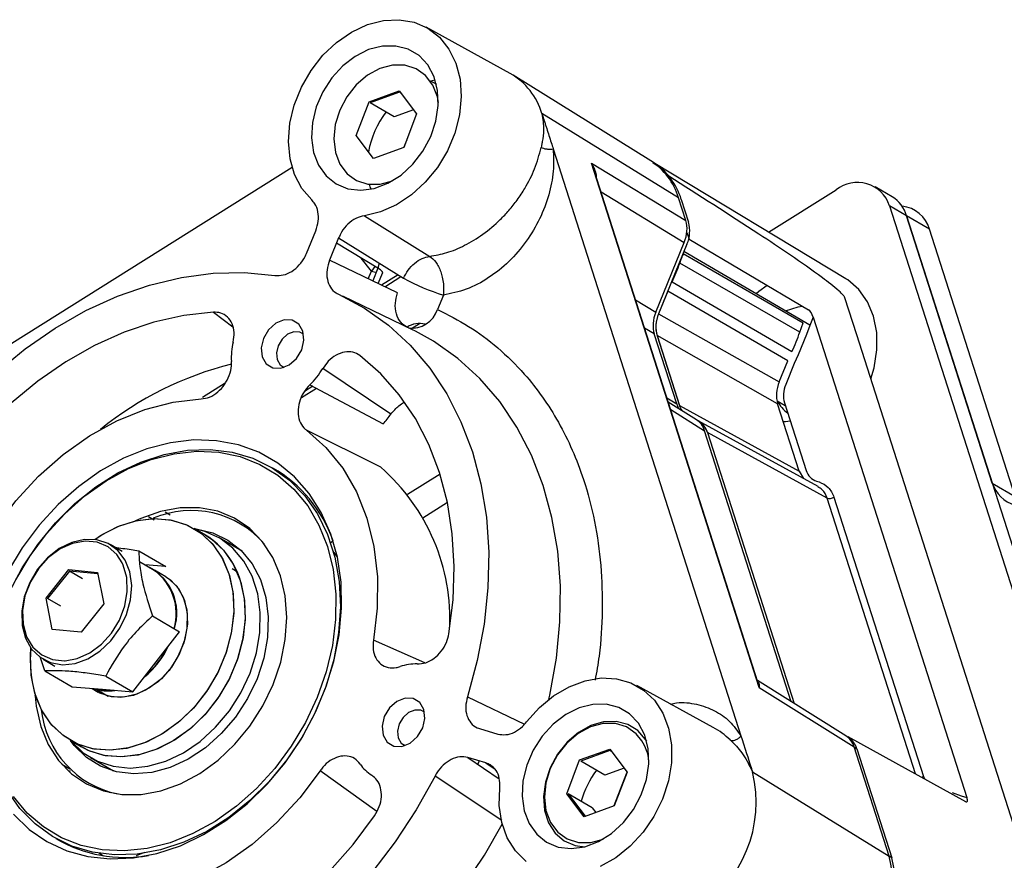
# Model space of a CAD drawing. Extents: x 75 to 12551, y 75 to 8835.
# Drawn here: x 8328 to 8424, y 3097 to 3180 of the extents above; entities that cross this region are included whole.
import ezdxf

# ---------------------------------------------------------------- set-up
doc = ezdxf.new("R2010")
doc.units = 0
doc.header["$LTSCALE"] = 15
doc.layers.get('0').update_dxf_attribs({"linetype": 'CONTINUOUS'})

msp = doc.modelspace()

# ---------------------------------------------------------------- linework, layer by layer
at = {"color": 7, "linetype": 'CONTINUOUS'}
for p, q in [((8375.896, 3174.437), (8367.669, 3178.962)), ((8368.096, 3173.738), (8368.55, 3173.83)), ((8389.648, 3165.888), (8376.178, 3174.272)), ((8362.081, 3171.686), (8365.039, 3172.75)), ((8365.054, 3172.611), (8362.192, 3171.581)), ((8365.039, 3172.75), (8366.735, 3170.501)), ((8365.215, 3172.516), (8365.054, 3172.611)), ((8360.819, 3168.374), (8362.081, 3171.686)), ((8364.539, 3170.207), (8362.192, 3171.581)), ((8366.441, 3170.891), (8364.539, 3170.207)), ((8366.735, 3170.501), (8365.472, 3167.189)), ((8392.347, 3162.284), (8378.993, 3170.513)), ((8362.514, 3166.125), (8360.819, 3168.374)), ((8365.472, 3167.189), (8362.514, 3166.125)), ((8365.765, 3167.958), (8365.439, 3167.177)), ((8380.094, 3167.071), (8398.458, 3109.644)), ((8311.617, 3138.31), (8354.562, 3165.269)), ((8383.828, 3165.668), (8393.058, 3160.06)), ((8400.233, 3114.368), (8383.828, 3165.668)), ((8384.08, 3164.942), (8383.828, 3165.668)), ((8408.7, 3154.368), (8390.044, 3165.634)), ((8400.111, 3114.9), (8384.105, 3164.951)), ((8391.405, 3164.389), (8391.514, 3164.048)), ((8413.245, 3162.369), (8411.569, 3163.351)), ((8393.058, 3160.06), (8392.347, 3162.284)), ((8401.16, 3158.921), (8407.755, 3163.061)), ((8392.616, 3162.114), (8393.326, 3159.894)), ((8412.984, 3161.511), (8438.726, 3081.012)), ((8414.66, 3160.529), (8412.984, 3161.511)), ((8361.635, 3160.528), (8368.024, 3156.552)), ((8414.66, 3160.529), (8440.402, 3080.03)), ((8423.026, 3134.367), (8414.66, 3160.529)), ((8416.896, 3159.22), (8414.66, 3160.529)), ((8355.973, 3156.846), (8356.873, 3159.05)), ((8359.114, 3158.369), (8358.225, 3156.191)), ((8359.114, 3158.369), (8365.461, 3154.409)), ((8393.162, 3158.894), (8393.378, 3158.22)), ((8425.262, 3133.058), (8416.896, 3159.22)), ((8362.943, 3155.388), (8358.895, 3157.83)), ((8390.128, 3151.102), (8392.912, 3157.917)), ((8393.179, 3157.752), (8390.396, 3150.937)), ((8393.378, 3158.22), (8405.064, 3151.333)), ((8392.811, 3156.833), (8404.544, 3150.059)), ((8405.199, 3149.815), (8392.883, 3157.027)), ((8364.879, 3152.984), (8358.225, 3156.191)), ((8362.65, 3155.575), (8362.317, 3155.114)), ((8363.082, 3155.893), (8362.943, 3155.388)), ((8404.208, 3149.136), (8392.473, 3155.902)), ((8362.943, 3155.388), (8362.441, 3154.159)), ((8362.983, 3153.898), (8363.418, 3154.962)), ((8364.922, 3154.746), (8363.315, 3153.738)), ((8363.632, 3153.585), (8365.203, 3154.571)), ((8363.636, 3153.583), (8365.206, 3154.568)), ((8391.72, 3154.06), (8403.435, 3147.245)), ((8366.329, 3149.374), (8359.532, 3152.648)), ((8369.356, 3152.77), (8368.774, 3151.345)), ((8391.308, 3153.151), (8390.404, 3150.938)), ((8403.027, 3146.344), (8391.308, 3153.151)), ((8409.779, 3148.869), (8408.619, 3152.495)), ((8390.404, 3150.938), (8402.185, 3144.284)), ((8366.24, 3149.489), (8367.026, 3149.982)), ((8404.208, 3149.136), (8404.544, 3150.059)), ((8405.188, 3149.789), (8404.869, 3148.912)), ((8405.523, 3150.609), (8405.188, 3149.789)), ((8405.523, 3150.609), (8420.555, 3103.602)), ((8366.628, 3149.228), (8366.329, 3149.374)), ((8392.171, 3142.115), (8389.982, 3148.96)), ((8390.137, 3149.365), (8390.146, 3149.36)), ((8390.249, 3148.794), (8392.441, 3141.94)), ((8402.038, 3142.142), (8390.257, 3148.796)), ((8390.257, 3148.796), (8392.447, 3141.947)), ((8404.869, 3148.912), (8404.059, 3146.93)), ((8428.053, 3091.723), (8409.779, 3148.869)), ((8404.059, 3146.93), (8403.671, 3146.074)), ((8402.185, 3144.284), (8403.027, 3146.344)), ((8403.671, 3146.074), (8402.829, 3144.014)), ((8364.218, 3141.128), (8357.553, 3145.574)), ((8348.015, 3144.133), (8345.801, 3142.743)), ((8356.303, 3143.994), (8363.455, 3140.156)), ((8355.472, 3142.73), (8356.941, 3143.652)), ((8356.583, 3143.844), (8355.789, 3143.345)), ((8394.096, 3140.572), (8391.354, 3142.286)), ((8402.008, 3142.412), (8402.796, 3141.951)), ((8404.152, 3135.532), (8402.038, 3142.142)), ((8402.707, 3142.228), (8404.821, 3135.618)), ((8392.447, 3141.947), (8404.152, 3135.532)), ((8406.008, 3134.031), (8394.287, 3140.455)), ((8394.594, 3140.241), (8394.553, 3140.263)), ((8394.743, 3140.095), (8394.717, 3140.109)), ((8363.225, 3135.914), (8355.954, 3139.545)), ((8394.796, 3140.021), (8394.817, 3140.009)), ((8403.382, 3112.975), (8394.902, 3139.494)), ((8395.172, 3139.319), (8403.651, 3112.807)), ((8406.883, 3132.911), (8395.178, 3139.327)), ((8395.178, 3139.327), (8403.661, 3112.801)), ((8404.152, 3135.532), (8404.571, 3134.818)), ((8405.853, 3134.558), (8406.107, 3134.483)), ((8423.026, 3134.367), (8425.262, 3133.058)), ((8367.341, 3130.987), (8369.746, 3132.496)), ((8407.552, 3132.998), (8416.296, 3105.653)), ((8346.09, 3129.271), (8344.973, 3129.926)), ((8346.09, 3129.271), (8344.973, 3129.926)), ((8349.664, 3127.7), (8347.435, 3129.005)), ((8337.939, 3127.671), (8336.773, 3128.354)), ((8339.566, 3127.754), (8342.21, 3126.205)), ((8341.076, 3125.834), (8339.642, 3126.674)), ((8330.501, 3123.124), (8332.716, 3125.903)), ((8332.792, 3125.772), (8330.648, 3123.083)), ((8332.716, 3125.903), (8335.535, 3125.622)), ((8334.077, 3125.019), (8332.792, 3125.772)), ((8335.52, 3125.5), (8332.792, 3125.772)), ((8335.535, 3125.622), (8336.139, 3122.563)), ((8342.21, 3126.205), (8340.152, 3126.375)), ((8342.214, 3125.214), (8341.096, 3125.869)), ((8342.214, 3125.214), (8341.096, 3125.869)), ((8335.565, 3125.474), (8335.52, 3125.5)), ((8341.515, 3125.534), (8341.627, 3125.494)), ((8341.515, 3125.534), (8341.627, 3125.494)), ((8331.105, 3120.065), (8330.501, 3123.124)), ((8331.933, 3122.33), (8330.648, 3123.083)), ((8336.139, 3122.563), (8333.924, 3119.784)), ((8340.916, 3121.38), (8343.56, 3119.832)), ((8333.924, 3119.784), (8331.105, 3120.065)), ((8341.267, 3116.891), (8343.56, 3119.832)), ((8330.392, 3115.991), (8329.938, 3117.361)), ((8330.203, 3117.136), (8331.37, 3116.453)), ((8330.392, 3115.991), (8333.036, 3114.442)), ((8338.973, 3113.95), (8341.267, 3116.891)), ((8336.329, 3115.499), (8338.973, 3113.95)), ((8408.72, 3109.64), (8400.064, 3115.049)), ((8333.036, 3114.442), (8336.005, 3114.196)), ((8335.003, 3114.279), (8335.604, 3113.927)), ((8335.003, 3114.279), (8335.604, 3113.927)), ((8335.012, 3114.278), (8335.759, 3113.841)), ((8335.456, 3114.181), (8336.573, 3113.526)), ((8336.005, 3114.196), (8338.973, 3113.95)), ((8395.724, 3110.459), (8388.262, 3114.563)), ((8400.086, 3114.891), (8400.233, 3114.368)), ((8400.233, 3114.368), (8409.527, 3108.561)), ((8335.759, 3113.841), (8335.604, 3113.927)), ((8372.903, 3110.349), (8374.676, 3109.823)), ((8408.774, 3109.605), (8408.94, 3109.555)), ((8420.458, 3103.195), (8408.94, 3109.555)), ((8408.94, 3109.555), (8408.975, 3109.446)), ((8332.844, 3109.216), (8333.962, 3108.561)), ((8332.844, 3109.216), (8333.962, 3108.561)), ((8382.675, 3107.288), (8385.633, 3108.351)), ((8385.633, 3108.351), (8387.328, 3106.103)), ((8412.941, 3097.885), (8409.527, 3108.561)), ((8409.533, 3108.542), (8409.797, 3108.387)), ((8409.797, 3108.387), (8413.21, 3097.715)), ((8334.852, 3107.518), (8337.081, 3106.213)), ((8373.52, 3106.994), (8371.747, 3107.519)), ((8371.747, 3107.519), (8374.823, 3105.452)), ((8385.648, 3108.212), (8382.785, 3107.182)), ((8385.809, 3108.117), (8385.648, 3108.212)), ((8332.032, 3106.871), (8332.831, 3106.402)), ((8373.52, 3106.994), (8374.319, 3106.438)), ((8381.412, 3103.975), (8382.675, 3107.288)), ((8385.132, 3105.808), (8382.785, 3107.182)), ((8387.035, 3106.492), (8385.132, 3105.808)), ((8399.198, 3106.898), (8399.298, 3107.094)), ((8332.832, 3106.271), (8332.801, 3106.098)), ((8387.328, 3106.103), (8386.066, 3102.79)), ((8386.067, 3102.83), (8387.289, 3106.036)), ((8387.3, 3106.029), (8387.289, 3106.036)), ((8399.586, 3106.115), (8412.941, 3097.885)), ((8416.296, 3105.653), (8416.395, 3105.439)), ((8336.683, 3104.147), (8336.785, 3104.087)), ((8383.108, 3101.726), (8381.412, 3103.975)), ((8381.564, 3103.977), (8383.205, 3101.8)), ((8383.911, 3102.602), (8381.564, 3103.977)), ((8419.12, 3104.107), (8419.982, 3103.773)), ((8419.982, 3103.773), (8420.555, 3103.602)), ((8382.623, 3102.37), (8382.653, 3102.532)), ((8386.066, 3102.79), (8383.108, 3101.726)), ((8383.911, 3102.602), (8384.259, 3102.14)), ((8386.301, 3103.443), (8386.032, 3102.778)), ((8386.079, 3102.823), (8386.067, 3102.83)), ((8383.246, 3101.776), (8383.205, 3101.8)), ((8347.874, 3101.321), (8347.987, 3101.287)), ((8335.684, 3098.154), (8335.845, 3098.063)), ((8335.845, 3098.063), (8336.115, 3097.919)), ((8339.343, 3097.94), (8340.164, 3098.271)), ((8413.21, 3097.715), (8412.946, 3097.87))]:
    msp.add_line(p, q, dxfattribs=at)
at = {"color": 8, "linetype": 'CONTINUOUS'}
for p, q in [((8368.096, 3173.738), (8368.677, 3173.387)), ((8384.773, 3162.863), (8392.912, 3157.917)), ((8362.317, 3155.114), (8361.316, 3156.37)), ((8362.011, 3154.366), (8362.317, 3155.114)), ((8388.15, 3152.305), (8390.128, 3151.102)), ((8346.871, 3151.098), (8348.755, 3149.67)), ((8389.982, 3148.96), (8389.035, 3149.535)), ((8390.795, 3147.088), (8390.805, 3147.081)), ((8391.218, 3142.71), (8392.171, 3142.115)), ((8391.583, 3141.568), (8394.902, 3139.494)), ((8369.027, 3135.261), (8365.838, 3133.259)), ((8415.513, 3105.926), (8406.883, 3132.911)), ((8342.135, 3131.573), (8342.647, 3131.258)), ((8340.532, 3131.112), (8341.081, 3130.77)), ((8358.573, 3128.698), (8358.322, 3128.54)), ((8348.707, 3126.022), (8349.137, 3125.754)), ((8367.553, 3116.79), (8362.519, 3119.016)), ((8400.094, 3114.954), (8400.137, 3114.927)), ((8371.703, 3113.459), (8377.291, 3110.789)), ((8362.839, 3102.243), (8357.293, 3106.218)), ((8375.077, 3101.367), (8368.541, 3105.716))]:
    msp.add_line(p, q, dxfattribs=at)
at = {"color": 7, "linetype": 'CONTINUOUS', "flags": 128}
for points in [[(8356.475, 3162.07), (8355.516, 3163.193), (8354.805, 3164.555), (8354.364, 3166.108), (8354.211, 3167.798), (8354.349, 3169.568), (8354.774, 3171.355), (8355.471, 3173.1), (8356.417, 3174.74), (8357.578, 3176.22), (8358.915, 3177.488), (8360.381, 3178.5), (8361.925, 3179.222), (8363.496, 3179.629), (8365.037, 3179.707), (8366.496, 3179.452), (8367.822, 3178.874), (8368.971, 3177.993), (8369.901, 3176.839), (8370.581, 3175.452), (8370.987, 3173.88), (8371.106, 3172.177), (8370.933, 3170.402), (8370.475, 3168.616), (8369.746, 3166.881), (8368.772, 3165.257), (8367.588, 3163.8), (8366.233, 3162.561), (8364.755, 3161.581), (8363.204, 3160.896), (8361.635, 3160.528)], [(8360.732, 3176.119), (8359.508, 3175.182), (8358.432, 3174.006), (8357.553, 3172.648), (8356.913, 3171.17), (8356.542, 3169.642), (8356.456, 3168.135), (8356.661, 3166.719), (8357.146, 3165.461), (8357.889, 3164.42), (8358.856, 3163.643), (8359.999, 3163.169), (8361.268, 3163.018), (8362.601, 3163.198), (8363.937, 3163.7), (8365.213, 3164.501), (8366.37, 3165.564), (8367.353, 3166.838), (8368.117, 3168.265), (8368.626, 3169.777), (8368.855, 3171.303), (8368.795, 3172.773), (8368.448, 3174.118), (8367.83, 3175.274), (8366.971, 3176.189), (8365.91, 3176.818), (8364.696, 3177.132), (8363.388, 3177.118), (8362.046, 3176.775), (8360.732, 3176.119)], [(8368.866, 3171.598), (8368.764, 3172.148), (8368.32, 3173.313), (8367.612, 3174.252), (8366.681, 3174.911), (8365.581, 3175.252), (8364.377, 3175.255), (8363.137, 3174.92), (8361.935, 3174.267), (8360.84, 3173.332)], [(8360.84, 3173.332), (8359.915, 3172.172), (8359.215, 3170.853), (8358.78, 3169.451), (8358.635, 3168.048), (8358.789, 3166.727), (8359.233, 3165.563), (8359.941, 3164.624), (8360.872, 3163.964), (8361.972, 3163.623), (8363.176, 3163.62), (8364.382, 3163.942)], [(8389.851, 3165.75), (8390.558, 3165.249), (8391.405, 3164.389)], [(8362.281, 3163.125), (8362.202, 3163.357), (8362.129, 3163.603)], [(8314.305, 3130.48), (8316.141, 3133.779), (8318.212, 3136.932), (8320.501, 3139.908), (8322.986, 3142.68), (8325.643, 3145.222), (8328.448, 3147.511), (8331.374, 3149.524), (8334.394, 3151.244), (8337.48, 3152.653), (8340.602, 3153.739), (8343.733, 3154.492), (8346.842, 3154.904), (8349.9, 3154.972), (8352.878, 3154.695)], [(8362.317, 3155.114), (8362.705, 3155.008), (8362.781, 3154.99)], [(8363.418, 3154.962), (8363.42, 3154.99), (8363.357, 3155.088), (8363.196, 3155.222), (8362.943, 3155.388)], [(8401.029, 3153.711), (8400.207, 3153.11), (8399.945, 3152.892)], [(8411.153, 3144.572), (8411.468, 3145.65), (8411.747, 3147.403), (8411.731, 3149.106), (8411.422, 3150.697), (8410.831, 3152.116), (8409.98, 3153.313), (8408.899, 3154.242), (8408.7, 3154.368)], [(8359.085, 3152.858), (8361.625, 3151.501), (8363.976, 3149.831), (8366.115, 3147.864), (8368.024, 3145.618), (8369.683, 3143.115), (8371.077, 3140.377), (8372.194, 3137.431), (8373.023, 3134.303), (8373.556, 3131.024), (8373.787, 3127.623), (8373.716, 3124.134), (8373.342, 3120.587), (8372.669, 3117.018), (8371.703, 3113.459)], [(8402.814, 3151.211), (8404.038, 3151.621), (8404.466, 3151.686)], [(8346.871, 3151.098), (8343.974, 3150.775), (8341.051, 3150.119), (8338.132, 3149.138), (8335.246, 3147.841), (8332.424, 3146.241), (8329.693, 3144.355), (8327.081, 3142.201), (8324.615, 3139.802), (8322.32, 3137.182), (8320.22, 3134.368)], [(8352.971, 3150.012), (8352.255, 3149.376), (8351.748, 3148.526), (8351.526, 3147.592), (8351.624, 3146.714), (8352.026, 3146.029), (8352.671, 3145.638), (8353.462, 3145.603), (8354.277, 3145.928), (8354.992, 3146.564), (8355.5, 3147.414), (8355.721, 3148.348), (8355.624, 3149.225), (8355.221, 3149.911), (8354.576, 3150.302), (8353.786, 3150.337), (8352.971, 3150.012)], [(8355.689, 3148.95), (8355.315, 3149.144), (8354.723, 3149.17), (8354.113, 3148.927), (8353.577, 3148.45), (8353.197, 3147.814), (8353.031, 3147.114), (8353.104, 3146.457), (8353.405, 3145.943), (8353.783, 3145.688)], [(8369.899, 3119.635), (8370.303, 3122.953), (8370.413, 3126.22), (8370.228, 3129.405), (8369.75, 3132.475), (8368.983, 3135.399), (8367.936, 3138.147), (8366.619, 3140.69), (8365.046, 3143.004), (8363.232, 3145.064), (8361.197, 3146.849)], [(8325.554, 3129.978), (8327.546, 3132.627), (8329.767, 3135.037), (8332.179, 3137.168), (8334.744, 3138.985), (8337.419, 3140.457), (8340.16, 3141.562), (8342.922, 3142.279), (8345.659, 3142.599)], [(8403.283, 3140.428), (8402.808, 3140.375), (8402.606, 3140.368)], [(8355.954, 3139.545), (8357.867, 3137.847), (8359.509, 3135.823), (8360.853, 3133.508), (8361.877, 3130.938), (8362.564, 3128.157), (8362.903, 3125.21), (8362.888, 3122.146), (8362.519, 3119.016)], [(8327.299, 3101.988), (8328.841, 3100.498), (8330.589, 3099.297), (8332.516, 3098.405), (8334.588, 3097.836), (8336.773, 3097.6), (8339.034, 3097.701), (8341.334, 3098.137), (8343.636, 3098.9), (8345.902, 3099.978), (8348.094, 3101.354), (8350.176, 3103.005), (8352.115, 3104.904), (8353.878, 3107.019), (8355.437, 3109.317), (8356.765, 3111.758), (8357.842, 3114.304), (8358.649, 3116.912), (8359.173, 3119.539), (8359.406, 3122.143), (8359.343, 3124.68), (8358.987, 3127.11), (8358.341, 3129.391), (8357.419, 3131.487), (8356.233, 3133.363), (8354.804, 3134.988), (8353.156, 3136.336), (8351.315, 3137.385), (8349.311, 3138.117), (8347.178, 3138.52), (8344.95, 3138.588), (8342.665, 3138.319), (8340.359, 3137.718), (8338.071, 3136.796), (8335.837, 3135.566)], [(8326.877, 3123.665), (8328.162, 3126.091), (8329.681, 3128.376), (8331.409, 3130.48), (8333.316, 3132.368), (8335.369, 3134.008), (8337.533, 3135.37), (8339.772, 3136.433), (8342.046, 3137.178), (8344.318, 3137.591), (8346.547, 3137.667), (8348.697, 3137.403), (8350.73, 3136.805), (8352.611, 3135.881), (8354.308, 3134.65), (8355.793, 3133.13), (8357.039, 3131.349), (8358.026, 3129.337), (8358.736, 3127.127), (8359.158, 3124.759), (8359.284, 3122.273), (8359.112, 3119.71), (8358.645, 3117.116), (8357.892, 3114.533), (8356.863, 3112.008), (8355.579, 3109.582), (8354.06, 3107.297), (8352.332, 3105.193), (8350.425, 3103.304)], [(8327.541, 3124.918), (8328.929, 3127.243), (8330.535, 3129.409), (8332.332, 3131.379), (8334.29, 3133.118), (8336.374, 3134.598), (8338.55, 3135.792), (8340.779, 3136.681), (8343.024, 3137.249), (8345.247, 3137.487), (8347.409, 3137.39), (8349.473, 3136.961), (8351.405, 3136.205), (8353.17, 3135.137), (8354.739, 3133.775), (8356.086, 3132.142), (8357.186, 3130.266), (8358.021, 3128.178), (8358.577, 3125.916), (8358.844, 3123.516), (8358.818, 3121.022), (8358.499, 3118.474), (8357.893, 3115.917), (8357.009, 3113.395), (8355.864, 3110.951), (8354.476, 3108.626), (8352.87, 3106.46), (8351.073, 3104.49), (8349.116, 3102.751), (8347.031, 3101.271)], [(8335.837, 3135.566), (8333.696, 3134.049), (8331.681, 3132.271), (8329.826, 3130.259), (8328.162, 3128.049), (8326.715, 3125.674)], [(8329.385, 3113.839), (8329.518, 3112.535), (8329.973, 3110.571), (8330.716, 3108.788), (8331.73, 3107.23), (8332.99, 3105.935), (8334.464, 3104.937), (8336.117, 3104.258), (8337.907, 3103.916), (8339.79, 3103.919), (8341.721, 3104.267), (8343.651, 3104.952), (8345.533, 3105.956), (8347.321, 3107.256), (8348.97, 3108.818), (8350.441, 3110.605), (8351.696, 3112.572), (8352.706, 3114.671), (8353.444, 3116.851), (8353.893, 3119.058), (8354.042, 3121.236), (8353.888, 3123.334), (8353.433, 3125.298), (8352.689, 3127.081), (8351.675, 3128.639), (8350.415, 3129.933), (8348.941, 3130.932), (8347.289, 3131.611), (8345.499, 3131.953), (8343.615, 3131.95), (8341.685, 3131.602), (8339.754, 3130.917), (8339.248, 3130.681)], [(8335.258, 3128.857), (8335.819, 3129.231), (8337.509, 3130.115), (8339.241, 3130.679), (8340.963, 3130.906), (8342.623, 3130.788), (8344.17, 3130.329), (8345.556, 3129.544), (8346.741, 3128.455), (8347.688, 3127.096), (8348.368, 3125.509), (8348.761, 3123.742), (8348.854, 3121.847), (8348.645, 3119.884), (8348.141, 3117.911), (8347.356, 3115.988), (8346.314, 3114.174), (8345.047, 3112.525), (8343.593, 3111.089), (8341.998, 3109.911), (8340.308, 3109.027), (8338.576, 3108.463), (8336.854, 3108.236), (8335.194, 3108.354), (8333.648, 3108.813), (8332.261, 3109.598), (8331.076, 3110.687), (8330.129, 3112.045), (8329.449, 3113.632), (8329.449, 3113.632)], [(8335.258, 3128.857), (8335.992, 3129.337), (8337.689, 3130.189), (8339.422, 3130.719), (8341.14, 3130.909), (8342.79, 3130.756), (8344.323, 3130.262), (8345.69, 3129.444), (8346.852, 3128.325), (8347.772, 3126.941), (8348.423, 3125.332)], [(8345.02, 3129.898), (8345.173, 3129.881), (8346.804, 3129.507), (8348.289, 3128.799), (8349.584, 3127.779), (8350.653, 3126.476), (8351.464, 3124.927), (8351.994, 3123.177), (8352.228, 3121.277), (8352.16, 3119.28), (8351.79, 3117.244), (8351.131, 3115.228), (8350.2, 3113.29), (8349.025, 3111.486), (8347.639, 3109.867), (8346.082, 3108.48), (8344.399, 3107.365), (8342.639, 3106.555), (8340.852, 3106.071), (8339.089, 3105.929), (8337.401, 3106.133), (8335.838, 3106.675), (8334.443, 3107.542), (8333.256, 3108.708), (8332.892, 3109.188)], [(8332.899, 3109.184), (8332.958, 3109.114), (8334.139, 3107.995), (8335.521, 3107.172), (8337.065, 3106.668), (8338.727, 3106.497), (8340.458, 3106.665), (8342.209, 3107.167), (8343.929, 3107.987), (8345.569, 3109.103), (8347.082, 3110.483), (8348.424, 3112.087), (8349.557, 3113.868), (8350.447, 3115.775), (8351.07, 3117.754), (8351.407, 3119.748), (8351.449, 3121.699), (8351.195, 3123.551), (8350.651, 3125.251), (8349.834, 3126.749), (8348.767, 3128.004), (8347.481, 3128.978), (8346.012, 3129.644), (8345.027, 3129.894)], [(8328.369, 3123.255), (8328.117, 3121.83), (8328.155, 3120.454), (8328.481, 3119.202), (8329.076, 3118.14), (8329.91, 3117.327), (8330.936, 3116.806), (8332.099, 3116.605), (8333.338, 3116.735), (8334.585, 3117.19), (8335.772, 3117.943), (8336.837, 3118.956), (8337.72, 3120.173), (8338.376, 3121.528), (8338.768, 3122.949), (8338.876, 3124.36), (8338.693, 3125.683), (8338.229, 3126.848), (8337.51, 3127.791), (8336.574, 3128.463), (8335.471, 3128.826), (8334.262, 3128.862), (8333.011, 3128.568), (8331.786, 3127.96), (8330.652, 3127.07), (8329.671, 3125.948), (8328.896, 3124.653), (8328.369, 3123.255)], [(8346.09, 3129.271), (8346.674, 3128.889), (8347.859, 3127.8), (8348.806, 3126.442), (8349.486, 3124.855), (8349.879, 3123.087), (8349.972, 3121.193), (8349.763, 3119.229), (8349.258, 3117.256), (8348.473, 3115.334), (8347.431, 3113.52), (8346.164, 3111.87), (8344.711, 3110.434), (8343.115, 3109.256), (8341.426, 3108.372), (8339.694, 3107.808), (8337.972, 3107.581), (8336.312, 3107.699), (8334.765, 3108.158), (8333.962, 3108.561)], [(8332.362, 3116.992), (8333.545, 3117.212), (8334.768, 3117.762), (8335.907, 3118.608), (8336.895, 3119.7), (8337.675, 3120.974), (8338.203, 3122.357), (8338.447, 3123.769), (8338.392, 3125.126), (8338.043, 3126.351), (8337.943, 3126.567)], [(8348.423, 3125.332), (8348.785, 3123.549), (8348.847, 3121.644), (8348.606, 3119.677), (8348.072, 3117.707), (8347.258, 3115.793), (8346.191, 3113.994), (8344.903, 3112.364), (8343.433, 3110.953), (8341.825, 3109.804), (8340.128, 3108.952), (8338.395, 3108.423), (8336.677, 3108.232), (8335.027, 3108.386), (8333.494, 3108.88), (8332.127, 3109.698), (8330.965, 3110.817), (8330.045, 3112.201), (8329.394, 3113.809), (8329.032, 3115.593), (8328.97, 3117.497), (8329.023, 3118.211)], [(8349.541, 3124.678), (8349.903, 3122.894), (8349.964, 3120.99), (8349.724, 3119.023), (8349.189, 3117.052), (8348.376, 3115.138), (8347.309, 3113.339), (8346.021, 3111.709), (8344.55, 3110.299), (8342.942, 3109.15), (8341.246, 3108.298), (8339.512, 3107.768), (8337.794, 3107.578), (8336.144, 3107.731), (8334.612, 3108.225), (8333.962, 3108.561)], [(8342.214, 3125.214), (8342.422, 3125.083), (8343.287, 3124.281), (8343.912, 3123.22), (8344.262, 3121.959), (8344.317, 3120.566), (8344.076, 3119.119), (8343.55, 3117.697), (8342.769, 3116.377), (8341.777, 3115.233), (8340.626, 3114.328), (8339.382, 3113.71), (8338.111, 3113.415), (8336.884, 3113.458), (8335.768, 3113.836), (8335.604, 3113.927)], [(8342.214, 3125.214), (8342.674, 3124.897), (8343.479, 3124.021), (8344.033, 3122.901), (8344.306, 3121.598), (8344.282, 3120.183), (8343.962, 3118.734), (8343.365, 3117.332), (8342.524, 3116.053), (8341.483, 3114.967), (8340.301, 3114.133), (8339.043, 3113.599), (8337.777, 3113.393), (8336.573, 3113.526)], [(8377.497, 3111.015), (8378.74, 3112.407), (8380.139, 3113.567), (8381.645, 3114.455), (8383.206, 3115.042), (8384.77, 3115.305), (8386.28, 3115.238), (8387.687, 3114.84), (8388.94, 3114.128), (8389.997, 3113.124), (8390.822, 3111.864), (8391.385, 3110.391), (8391.668, 3108.756), (8391.661, 3107.016), (8391.363, 3105.23), (8390.786, 3103.459), (8389.949, 3101.766), (8388.881, 3100.209), (8387.618, 3098.84), (8386.205, 3097.708), (8384.69, 3096.852)], [(8335.353, 3114.25), (8336.403, 3114.085), (8337.035, 3114.111)], [(8337.211, 3114.096), (8336.659, 3114.048), (8335.456, 3114.181)], [(8364.802, 3113.013), (8364.087, 3112.378), (8363.579, 3111.528), (8363.358, 3110.593), (8363.455, 3109.716), (8363.858, 3109.03), (8364.503, 3108.639), (8365.293, 3108.604), (8366.108, 3108.929), (8366.824, 3109.565), (8367.331, 3110.415), (8367.553, 3111.35), (8367.455, 3112.227), (8367.053, 3112.913), (8366.408, 3113.303), (8365.617, 3113.338), (8364.802, 3113.013)], [(8367.523, 3111.949), (8367.147, 3112.145), (8366.555, 3112.171), (8365.944, 3111.928), (8365.408, 3111.452), (8365.028, 3110.815), (8364.862, 3110.115), (8364.935, 3109.458), (8365.237, 3108.945), (8365.614, 3108.689)], [(8381.325, 3111.72), (8380.102, 3110.783), (8379.025, 3109.608), (8378.147, 3108.249), (8377.507, 3106.771), (8377.135, 3105.243), (8377.05, 3103.736), (8377.255, 3102.32), (8377.74, 3101.062), (8378.483, 3100.021), (8379.449, 3099.245), (8380.593, 3098.77), (8381.861, 3098.619), (8383.195, 3098.799), (8384.531, 3099.301), (8385.807, 3100.102), (8386.964, 3101.165), (8387.947, 3102.439), (8388.711, 3103.866), (8389.219, 3105.378), (8389.449, 3106.905), (8389.389, 3108.375), (8389.042, 3109.719), (8388.424, 3110.876), (8387.565, 3111.79), (8386.503, 3112.419), (8385.29, 3112.734), (8383.982, 3112.719), (8382.639, 3112.376), (8381.325, 3111.72)], [(8389.238, 3109.116), (8389.134, 3109.284), (8388.361, 3110.168), (8387.381, 3110.771), (8386.248, 3111.059), (8385.023, 3111.018), (8383.772, 3110.649), (8382.562, 3109.972), (8381.459, 3109.024)], [(8398.458, 3109.644), (8398.568, 3109.3), (8399.007, 3107.926), (8399.117, 3107.583), (8399.227, 3107.239), (8399.337, 3106.896), (8399.392, 3106.724), (8399.419, 3106.638), (8399.447, 3106.552), (8399.474, 3106.466), (8399.488, 3106.423), (8399.501, 3106.38), (8399.529, 3106.294), (8399.543, 3106.252), (8399.556, 3106.209), (8399.583, 3106.125), (8399.586, 3106.115)], [(8381.459, 3109.024), (8380.522, 3107.856), (8379.801, 3106.53), (8379.335, 3105.119), (8379.15, 3103.699), (8379.256, 3102.345), (8379.646, 3101.131), (8380.3, 3100.123), (8381.183, 3099.374), (8382.246, 3098.926), (8383.196, 3098.799)], [(8372.726, 3106.866), (8372.812, 3107.052), (8372.863, 3107.188)], [(8368.541, 3105.716), (8366.706, 3102.417), (8364.634, 3099.264), (8362.345, 3096.288), (8359.861, 3093.516), (8357.204, 3090.974), (8354.399, 3088.685), (8351.473, 3086.672), (8348.453, 3084.953), (8345.367, 3083.543), (8342.244, 3082.457), (8339.114, 3081.705), (8336.005, 3081.292), (8332.947, 3081.225), (8329.968, 3081.502)], [(8357.293, 3106.218), (8355.301, 3103.569), (8353.08, 3101.159), (8350.667, 3099.028), (8348.102, 3097.212), (8345.428, 3095.739), (8342.687, 3094.635), (8339.925, 3093.917), (8337.188, 3093.598)], [(8416.296, 3105.653), (8416.215, 3105.608), (8416.144, 3105.578)], [(8377.438, 3097.356), (8376.405, 3098.39), (8375.608, 3099.675), (8375.075, 3101.169), (8374.824, 3102.818), (8374.863, 3104.567)], [(8350.425, 3103.304), (8348.372, 3101.665), (8346.208, 3100.302), (8343.969, 3099.24), (8341.695, 3098.495), (8339.423, 3098.081), (8337.194, 3098.006), (8335.044, 3098.27), (8333.011, 3098.868), (8331.13, 3099.791), (8329.433, 3101.023), (8327.948, 3102.542), (8326.702, 3104.324)], [(8347.031, 3101.271), (8344.856, 3100.077), (8342.626, 3099.188), (8340.381, 3098.62), (8338.158, 3098.382), (8335.996, 3098.479), (8333.932, 3098.908), (8332.001, 3099.664), (8330.235, 3100.732), (8328.666, 3102.094), (8327.32, 3103.727)], [(8335.976, 3085.098), (8338.873, 3085.421), (8341.796, 3086.077), (8344.715, 3087.058), (8347.6, 3088.355), (8350.423, 3089.955), (8353.154, 3091.842), (8355.766, 3093.995), (8358.231, 3096.394), (8360.526, 3099.014), (8362.626, 3101.828)], [(8382.63, 3099.215), (8383.77, 3099.221), (8384.976, 3099.543)]]:
    msp.add_lwpolyline(points, dxfattribs=at)
at = {"color": 8, "linetype": 'CONTINUOUS', "flags": 128}
for points in [[(8379.682, 3113.227), (8379.774, 3113.638), (8380.415, 3117.232), (8380.758, 3120.799), (8380.798, 3124.305), (8380.536, 3127.72), (8379.973, 3131.011), (8379.116, 3134.147), (8377.971, 3137.101), (8376.549, 3139.845), (8374.864, 3142.353), (8372.931, 3144.603), (8370.768, 3146.573), (8368.395, 3148.246), (8366.628, 3149.228)], [(8337.943, 3126.567), (8337.42, 3127.372), (8336.558, 3128.13), (8335.508, 3128.581), (8334.331, 3128.698), (8333.095, 3128.475), (8331.872, 3127.925), (8330.734, 3127.079), (8329.745, 3125.987), (8328.965, 3124.713), (8328.438, 3123.33)], [(8328.438, 3123.33), (8328.194, 3121.919), (8328.248, 3120.561), (8328.597, 3119.336), (8329.221, 3118.315), (8330.083, 3117.557), (8331.132, 3117.106), (8332.31, 3116.989), (8332.362, 3116.992)], [(8388.765, 3109.165), (8388.206, 3109.853), (8387.275, 3110.512), (8386.175, 3110.853), (8384.971, 3110.856), (8383.731, 3110.521), (8382.529, 3109.868), (8381.433, 3108.934)], [(8381.433, 3108.934), (8380.509, 3107.773), (8379.809, 3106.454), (8379.374, 3105.052), (8379.229, 3103.65), (8379.383, 3102.328), (8379.827, 3101.164), (8380.535, 3100.225), (8381.466, 3099.566), (8382.566, 3099.225), (8382.63, 3099.215)], [(8336.7, 3077.056), (8339.679, 3076.823), (8342.733, 3076.926), (8345.833, 3077.366), (8348.953, 3078.138), (8352.063, 3079.236), (8355.136, 3080.649), (8358.144, 3082.365), (8361.061, 3084.369), (8363.859, 3086.641), (8366.514, 3089.163), (8369.002, 3091.91), (8371.3, 3094.86), (8373.388, 3097.983), (8375.117, 3101.007)]]:
    msp.add_lwpolyline(points, dxfattribs=at)
at = {"color": 7, "linetype": 'CONTINUOUS'}
for centre, radius, start, end in [((8372.632, 3168.677), 6.62, 16.10393, 60.45957), ((8371.224, 3165.071), 9.35, 143.17904, 169.53812), ((8386.137, 3160.446), 6.476, 16.48496, 57.173), ((8386.502, 3160.342), 6.366, 16.15721, 58.26569), ((8409.832, 3160.474), 3.317, 18.19885, 128.76523), ((8411.607, 3159.645), 3.179, 16.13972, 58.96815), ((8413.92, 3158.38), 3.092, 15.76551, 84.57364), ((8390.264, 3159.027), 3.182, 336.36537, 15.8057), ((8380.246, 3159.821), 12.84, 333.34013, 342.22714), ((8375.357, 3172.471), 20.595, 241.28104, 253.05813), ((8366.287, 3152.149), 2.614, 262.60403, 342.08192), ((8393.311, 3149.661), 3.182, 156.36537, 195.8057), ((8367.019, 3147.692), 2.286, 75.67054, 122.14284), ((8391.546, 3153.205), 13.299, 333.37943, 342.18784), ((8355.19, 3146.637), 6.574, 166.50786, 183.19322), ((8356.927, 3113.375), 33.682, 104.25963, 128.78533), ((8350.912, 3149.543), 7.736, 314.16775, 329.13094), ((8404.615, 3143.609), 2.852, 205.12181, 236.04975), ((8357.125, 3145.903), 8.55, 317.76373, 326.0517), ((8394.505, 3142.59), 2.164, 197.47896, 211.01704), ((8393.315, 3138.769), 1.937, 16.49355, 58.82078), ((8346.016, 3124.336), 13.295, 19.33684, 59.92569), ((8350.298, 3121.062), 19.69, 356.97146, 48.96531), ((8426.178, 3135.403), 3.317, 198.19885, 308.76523), ((8407.134, 3133.603), 0.736, 250.11458, 304.6475), ((8344.699, 3122.237), 9.451, 41.04675, 113.12266), ((8342.077, 3122.664), 7.73, 15.09587, 58.72505), ((8354.686, 3124.417), 5.099, 32.81396, 40.16259), ((8338.284, 3121.676), 5.004, 342.04457, 62.42847), ((8338.214, 3121.647), 5.063, 342.60191, 61.87112), ((8338, 3121.611), 5.225, 343.76746, 53.93889), ((8340.395, 3116.959), 11.44, 173.71352, 196.90255), ((8334.891, 3121.919), 8.343, 308.7616, 335.33681), ((8334.919, 3121.897), 8.309, 308.70551, 335.39289), ((8334.886, 3121.923), 8.319, 309.70622, 334.39218), ((8366.642, 3112.065), 4.612, 88.09978, 109.25229), ((8336.544, 3118.398), 4.353, 251.71337, 278.81792), ((8339.433, 3113.23), 9.468, 186.39067, 258.15994), ((8407.939, 3107.837), 1.937, 16.49355, 58.82078), ((8384.714, 3106.626), 4.78, 6.88435, 32.08283), ((8364.262, 3108.902), 3.651, 213.67625, 238.41301), ((8391.905, 3100.624), 9.45, 143.26035, 163.93655), ((8387.441, 3103.158), 12.501, 301.88451, 13.68276), ((8338.239, 3111.091), 13.343, 239.44056, 279.87787), ((8401.292, 3095.049), 11.989, 301.88451, 13.68276), ((8401.577, 3094.883), 11.973, 301.88451, 13.68276)]:
    msp.add_arc(centre, radius, start, end, dxfattribs=at)
for centre, major_axis, ratio, start_param, end_param in [((8390.693, 3158.575), (1.517, 2.588), 0.762025, 4.898278, 5.68355), ((8392.347, 3150.445), (1.517, 2.588), 0.762025, 1.756685, 2.541957), ((8392.623, 3150.28), (1.517, 2.588), 0.762025, 1.756685, 2.541957), ((8405.241, 3150.767), (-0.281, 0.584), 0.313182, 4.292077, 5.84542), ((8394.536, 3143.6), (1.517, 2.589), 0.761846, 2.541911, 2.753362), ((8394.812, 3143.432), (1.517, 2.589), 0.761846, 2.541911, 2.757704), ((8392.537, 3138.009), (1.517, 2.589), 0.761846, 5.683503, 6.261438), ((8392.813, 3137.842), (1.517, 2.589), 0.761846, 5.683503, 6.304933), ((8407.161, 3107.076), (1.517, 2.589), 0.761846, 5.683503, 6.261438), ((8420.271, 3103.767), (-0.284, 0.586), 0.310287, 2.727624, 4.280967)]:
    msp.add_ellipse(centre, major_axis=major_axis, ratio=ratio, start_param=start_param, end_param=end_param, dxfattribs=at)
for points, knots in [([(8378.993, 3170.513), (8379.076, 3169.983), (8379.215, 3169.089), (8379.074, 3168.046), (8378.968, 3167.472), (8378.928, 3167.284), (8378.914, 3167.216)], [0, 0, 0, 0, 0.497092, 0.837875, 0.941281, 1, 1, 1, 1]), ([(8378.993, 3170.513), (8378.994, 3170.51), (8378.995, 3170.506), (8378.996, 3170.502), (8378.997, 3170.5), (8379, 3170.491), (8379.012, 3170.453), (8379.028, 3170.403), (8379.046, 3170.346), (8379.06, 3170.303), (8379.074, 3170.26), (8379.087, 3170.217), (8379.101, 3170.174), (8379.115, 3170.131), (8379.133, 3170.074), (8379.156, 3170.002), (8379.193, 3169.888), (8379.257, 3169.687), (8379.348, 3169.401), (8379.568, 3168.714), (8379.816, 3167.937), (8380.028, 3167.275), (8380.094, 3167.071)], [0, 0, 0, 0, 0.003009, 0.003107, 0.003496, 0.005055, 0.011291, 0.036235, 0.048707, 0.061178, 0.07365, 0.086122, 0.098594, 0.111065, 0.123537, 0.148481, 0.173424, 0.223311, 0.323085, 0.422859, 0.821956, 1, 1, 1, 1]), ([(8368.024, 3156.552), (8368.574, 3156.651), (8369.7, 3156.854), (8371.472, 3157.595), (8373.26, 3158.681), (8374.696, 3159.897), (8375.789, 3161.06), (8376.602, 3162.079), (8377.493, 3163.431), (8378.381, 3165.177), (8378.732, 3166.518), (8378.914, 3167.216)], [0, 0, 0, 0, 0.115902, 0.237177, 0.363992, 0.496496, 0.568088, 0.644607, 0.726072, 0.857445, 1, 1, 1, 1]), ([(8380.094, 3167.071), (8380.127, 3166.346), (8380.193, 3164.885), (8379.714, 3162.543), (8378.838, 3160.206), (8377.496, 3157.976), (8375.804, 3155.988), (8373.793, 3154.39), (8371.602, 3153.215), (8370.103, 3152.918), (8369.356, 3152.77)], [0, 0, 0, 0, 0.115927, 0.233579, 0.356684, 0.480574, 0.609334, 0.737538, 0.869205, 1, 1, 1, 1]), ([(8378.913, 3167.216), (8378.984, 3167.183), (8379.092, 3167.133), (8379.291, 3167.085), (8379.458, 3167.058), (8379.631, 3167.043), (8379.854, 3167.039), (8379.999, 3167.058), (8380.094, 3167.071)], [0, 0, 0, 0, 0.239733, 0.368563, 0.500053, 0.631534, 0.76034, 1, 1, 1, 1]), ([(8383.828, 3165.668), (8384.037, 3165.29), (8384.274, 3164.859), (8384.304, 3164.379), (8384.307, 3164.32)], [0, 0, 0, 0, 0.8768074, 1, 1, 1, 1]), ([(8408.619, 3152.495), (8408.612, 3152.513), (8408.596, 3152.555), (8408.542, 3152.643), (8408.359, 3152.876), (8407.627, 3153.554), (8405.907, 3154.856), (8403.292, 3156.695), (8398.283, 3160.005), (8394.333, 3162.522), (8391.405, 3164.389)], [0, 0, 0, 0, 0.002171, 0.00501, 0.010292, 0.033198, 0.123612, 0.303635, 0.483753, 1, 1, 1, 1]), ([(8356.873, 3159.05), (8356.975, 3159.367), (8357.179, 3160.002), (8357.132, 3160.936), (8356.872, 3161.64), (8356.584, 3161.951), (8356.475, 3162.07)], [0, 0, 0, 0, 0.276231, 0.552455, 0.828856, 1, 1, 1, 1]), ([(8361.635, 3160.528), (8361.354, 3160.461), (8360.791, 3160.326), (8360.003, 3159.743), (8359.434, 3159.055), (8359.203, 3158.56), (8359.114, 3158.369)], [0, 0, 0, 0, 0.275772, 0.551544, 0.827348, 1, 1, 1, 1]), ([(8352.878, 3154.695), (8353.15, 3154.686), (8353.692, 3154.667), (8354.54, 3155.045), (8355.289, 3155.677), (8355.748, 3156.334), (8355.927, 3156.743), (8355.973, 3156.846)], [0, 0, 0, 0, 0.230674, 0.461361, 0.691764, 0.922094, 1, 1, 1, 1]), ([(8365.461, 3154.409), (8365.596, 3154.677), (8365.872, 3155.227), (8366.516, 3155.898), (8367.259, 3156.386), (8367.773, 3156.498), (8368.024, 3156.552)], [0, 0, 0, 0, 0.244015, 0.5, 0.755985, 1, 1, 1, 1]), ([(8368.024, 3156.552), (8368.227, 3156.387), (8368.54, 3156.133), (8368.884, 3155.554), (8369.098, 3155.054), (8369.264, 3154.484), (8369.4, 3153.713), (8369.373, 3153.133), (8369.356, 3152.77)], [0, 0, 0, 0, 0.239699, 0.368519, 0.500006, 0.617712, 0.760301, 1, 1, 1, 1]), ([(8392.811, 3156.833), (8392.78, 3156.756), (8392.719, 3156.602), (8392.602, 3156.292), (8392.525, 3156.058), (8392.473, 3155.902)], [0, 0, 0, 0, 0.250259, 0.500519, 1, 1, 1, 1]), ([(8358.225, 3156.191), (8358.122, 3155.873), (8357.918, 3155.237), (8357.963, 3154.295), (8358.271, 3153.502), (8358.703, 3153.053), (8359.008, 3152.897), (8359.085, 3152.858)], [0, 0, 0, 0, 0.230806, 0.461617, 0.692283, 0.922645, 1, 1, 1, 1]), ([(8365.833, 3149.606), (8365.601, 3149.751), (8365.121, 3150.052), (8364.704, 3150.909), (8364.586, 3151.943), (8364.784, 3152.645), (8364.879, 3152.984)], [0, 0, 0, 0, 0.241423, 0.5, 0.758577, 1, 1, 1, 1]), ([(8348.798, 3148.17), (8348.846, 3148.49), (8348.943, 3149.129), (8348.729, 3149.995), (8348.272, 3150.658), (8347.624, 3151.061), (8347.113, 3151.086), (8346.871, 3151.098)], [0, 0, 0, 0, 0.204308, 0.408632, 0.612597, 0.816372, 1, 1, 1, 1]), ([(8361.197, 3146.849), (8360.973, 3146.979), (8360.527, 3147.238), (8359.69, 3147.232), (8358.85, 3146.921), (8358.091, 3146.348), (8357.726, 3145.823), (8357.553, 3145.574)], [0, 0, 0, 0, 0.204303, 0.408621, 0.612585, 0.816361, 1, 1, 1, 1]), ([(8345.659, 3142.599), (8345.939, 3142.642), (8346.498, 3142.728), (8347.312, 3143.248), (8347.991, 3143.991), (8348.459, 3144.899), (8348.638, 3145.691), (8348.629, 3146.134), (8348.627, 3146.271)], [0, 0, 0, 0, 0.184014, 0.368046, 0.551638, 0.734903, 0.918283, 1, 1, 1, 1]), ([(8356.303, 3143.994), (8356.081, 3143.743), (8355.637, 3143.242), (8355.238, 3142.293), (8355.098, 3141.33), (8355.248, 3140.445), (8355.583, 3139.859), (8355.867, 3139.619), (8355.954, 3139.545)], [0, 0, 0, 0, 0.184023, 0.368066, 0.551659, 0.734924, 0.918304, 1, 1, 1, 1]), ([(8402.185, 3144.284), (8402.066, 3143.91), (8401.829, 3143.161), (8401.969, 3142.482), (8402.038, 3142.142)], [0, 0, 0, 0, 0.500005, 1, 1, 1, 1]), ([(8364.218, 3141.128), (8364.469, 3141.415), (8364.855, 3141.856), (8365.33, 3142.187), (8365.504, 3142.258), (8365.508, 3142.26)], [0, 0, 0, 0, 0.643958, 0.991623, 1, 1, 1, 1]), ([(8406.883, 3132.911), (8406.755, 3133.218), (8406.553, 3133.704), (8406.122, 3133.914), (8405.963, 3133.991)], [0, 0, 0, 0, 0.631614, 1, 1, 1, 1]), ([(8337.22, 3128.092), (8337.749, 3128.025), (8338.511, 3127.928), (8339.319, 3127.794), (8339.566, 3127.754)], [0, 0, 0, 0, 0.694669, 1, 1, 1, 1]), ([(8339.566, 3127.754), (8339.59, 3127.255), (8339.639, 3126.248), (8339.994, 3124.14), (8340.559, 3122.449), (8340.916, 3121.38)], [0, 0, 0, 0, 0.264862, 0.535468, 1, 1, 1, 1]), ([(8340.916, 3121.38), (8340.425, 3120.925), (8339.433, 3120.003), (8337.767, 3118.063), (8336.886, 3116.492), (8336.329, 3115.499)], [0, 0, 0, 0, 0.264862, 0.535468, 1, 1, 1, 1]), ([(8362.519, 3119.016), (8362.491, 3118.698), (8362.435, 3118.063), (8362.708, 3117.234), (8363.216, 3116.617), (8363.924, 3116.287), (8364.595, 3116.267), (8364.997, 3116.383), (8365.121, 3116.419)], [0, 0, 0, 0, 0.184014, 0.368047, 0.551638, 0.734904, 0.918284, 1, 1, 1, 1]), ([(8366.795, 3116.674), (8367.071, 3116.695), (8367.625, 3116.735), (8368.458, 3117.193), (8369.166, 3117.888), (8369.685, 3118.743), (8369.83, 3119.348), (8369.899, 3119.635)], [0, 0, 0, 0, 0.204308, 0.408632, 0.612597, 0.816372, 1, 1, 1, 1]), ([(8336.329, 3115.499), (8336.083, 3115.54), (8335.254, 3115.676), (8333.881, 3115.865), (8332.054, 3116.027), (8331.013, 3116.004), (8330.392, 3115.991)], [0, 0, 0, 0, 0.106504, 0.358639, 0.616839, 1, 1, 1, 1]), ([(8400.087, 3114.974), (8400.109, 3114.955), (8400.282, 3114.801), (8400.256, 3114.57), (8400.233, 3114.368)], [0, 0, 0, 0, 0.12319, 1, 1, 1, 1]), ([(8371.703, 3113.459), (8371.63, 3113.139), (8371.484, 3112.499), (8371.621, 3111.596), (8372.012, 3110.87), (8372.495, 3110.49), (8372.82, 3110.377), (8372.903, 3110.349)], [0, 0, 0, 0, 0.2306741, 0.4613613, 0.6917643, 0.9220939, 1, 1, 1, 1]), ([(8374.676, 3109.823), (8374.937, 3109.78), (8375.461, 3109.693), (8376.316, 3109.973), (8377.014, 3110.446), (8377.363, 3110.858), (8377.497, 3111.015)], [0, 0, 0, 0, 0.276231, 0.552455, 0.828856, 1, 1, 1, 1]), ([(8397.401, 3109.242), (8397.472, 3109.216), (8397.581, 3109.176), (8397.767, 3109.196), (8397.919, 3109.239), (8398.072, 3109.312), (8398.263, 3109.435), (8398.381, 3109.561), (8398.458, 3109.644)], [0, 0, 0, 0, 0.23972, 0.368546, 0.500034, 0.631517, 0.760327, 1, 1, 1, 1]), ([(8397.401, 3109.243), (8397.456, 3109.19), (8397.917, 3108.756), (8398.79, 3107.776), (8399.311, 3106.69), (8399.586, 3106.115)], [0, 0, 0, 0, 0.060554, 0.502901, 1, 1, 1, 1]), ([(8361.224, 3106.877), (8361.051, 3107.077), (8360.705, 3107.477), (8359.945, 3107.717), (8359.109, 3107.65), (8358.274, 3107.261), (8357.665, 3106.729), (8357.38, 3106.339), (8357.293, 3106.218)], [0, 0, 0, 0, 0.184024, 0.368066, 0.55166, 0.734925, 0.918305, 1, 1, 1, 1]), ([(8371.747, 3107.519), (8371.485, 3107.563), (8370.962, 3107.65), (8370.104, 3107.372), (8369.317, 3106.822), (8368.809, 3106.21), (8368.595, 3105.816), (8368.541, 3105.716)], [0, 0, 0, 0, 0.230674, 0.461361, 0.691764, 0.922094, 1, 1, 1, 1]), ([(8374.863, 3104.567), (8374.869, 3104.88), (8374.881, 3105.507), (8374.541, 3106.29), (8374.057, 3106.787), (8373.668, 3106.937), (8373.52, 3106.994)], [0, 0, 0, 0, 0.2769, 0.55381, 0.830453, 1, 1, 1, 1]), ([(8362.626, 3101.828), (8362.797, 3102.121), (8363.138, 3102.706), (8363.333, 3103.686), (8363.254, 3104.596), (8362.919, 3105.347), (8362.533, 3105.649), (8362.35, 3105.792)], [0, 0, 0, 0, 0.204303, 0.408621, 0.612585, 0.816361, 1, 1, 1, 1])]:
    msp.add_open_spline(points, degree=3, knots=knots, dxfattribs=at)
at = {"color": 8, "linetype": 'CONTINUOUS'}
for points, knots in [([(8368.774, 3151.345), (8369.805, 3150.826), (8371.891, 3149.779), (8374.733, 3147.647), (8377.798, 3144.636), (8380.775, 3140.425), (8382.957, 3135.45), (8384.21, 3130.664), (8384.823, 3126.353), (8384.945, 3121.934), (8384.736, 3118.165), (8384.331, 3115.889), (8384.191, 3115.104)], [0, 0, 0, 0, 0.089649, 0.181307, 0.274856, 0.419302, 0.565935, 0.663727, 0.760875, 0.857216, 0.950757, 1, 1, 1, 1]), ([(8391.546, 3112.757), (8391.749, 3112.799), (8392.633, 3112.978), (8394.135, 3112.797), (8395.888, 3112.183), (8397.391, 3111.143), (8398.104, 3110.141), (8398.458, 3109.644)], [0, 0, 0, 0, 0.071569, 0.310675, 0.548393, 0.775664, 1, 1, 1, 1]), ([(8397.401, 3109.243), (8396.887, 3109.714), (8396.366, 3110.192), (8395.731, 3110.453), (8395.723, 3110.456)], [0, 0, 0, 0, 0.98605, 1, 1, 1, 1])]:
    msp.add_open_spline(points, degree=3, knots=knots, dxfattribs=at)
at = {"color": 7, "linetype": 'CONTINUOUS'}
for points in [[(8402.829, 3144.014), (8402.73, 3143.702), (8402.532, 3143.078), (8402.649, 3142.512), (8402.707, 3142.228)], [(8404.821, 3135.618), (8404.933, 3135.369), (8405.157, 3134.87), (8405.621, 3134.662), (8405.853, 3134.558)], [(8406.107, 3134.483), (8406.432, 3134.337), (8407.081, 3134.046), (8407.395, 3133.347), (8407.552, 3132.998)]]:
    msp.add_open_spline(points, degree=3, dxfattribs=at)

doc.saveas('drawing.dxf')
